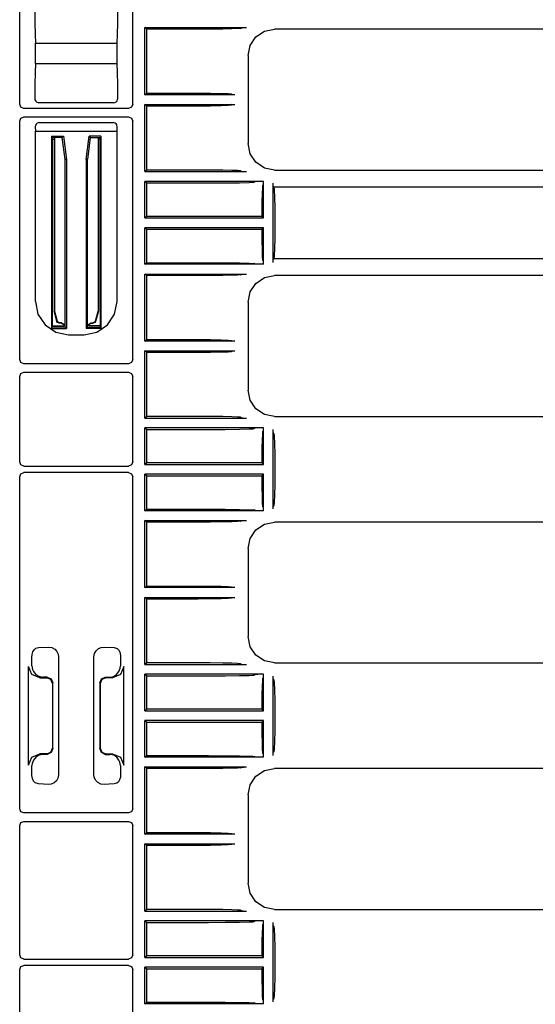
# Model space of a CAD drawing. Extents: x 6 to 55, y 22 to 131.
# Drawn here: x 48 to 52, y 75 to 82 of the extents above; entities that cross this region are included whole.
import ezdxf

# ---------------------------------------------------------------- set-up
doc = ezdxf.new("R2010")
doc.units = 0
doc.header["$MEASUREMENT"] = 0
doc.layers.add('TFR-TRI1', color=7, linetype='CONTINUOUS')

msp = doc.modelspace()

# ---------------------------------------------------------------- linework, layer by layer
at = {"layer": 'TFR-TRI1', "color": 95, "linetype": 'CONTINUOUS'}
for p, q in [((47.8497, 81.4759), (47.8497, 82.331)), ((48.6529, 81.4759), (48.6529, 82.331)), ((47.9566, 82.1489), (47.9572, 82.0534)), ((48.5454, 82.0534), (48.546, 82.1489)), ((47.9572, 82.0534), (47.959, 81.9697)), ((48.5436, 81.9697), (48.5454, 82.0534)), ((48.7376, 81.5431), (48.7376, 82.0198)), ((48.7376, 82.0198), (49.4609, 82.0198)), ((48.7527, 82.0084), (48.7376, 82.0198)), ((48.7527, 81.5545), (48.7527, 82.0084)), ((49.1481, 82.0084), (48.7527, 82.0084)), ((49.2026, 82.0086), (49.1481, 82.0084)), ((49.2915, 82.0095), (49.2026, 82.0086)), ((49.3563, 82.0109), (49.2915, 82.0095)), ((49.397, 82.0125), (49.3563, 82.0109)), ((49.4164, 82.0143), (49.397, 82.0125)), ((49.4164, 82.0143), (49.433, 82.0193)), ((49.433, 82.0193), (49.4345, 82.0195)), ((49.4345, 82.0195), (49.4378, 82.0196)), ((49.4378, 82.0196), (49.4442, 82.0197)), ((49.4442, 82.0197), (49.4545, 82.0198)), ((49.4545, 82.0198), (49.4609, 82.0198)), ((49.587, 81.9942), (49.6587, 82.0084)), ((54.3402, 82.0084), (49.6587, 82.0084)), ((49.6587, 82.0084), (49.6587, 82.0084)), ((47.959, 81.9697), (47.9616, 81.9082)), ((48.541, 81.9082), (48.5436, 81.9697)), ((49.4856, 81.8928), (49.5262, 81.9536)), ((49.5262, 81.9536), (49.587, 81.9942)), ((47.9616, 81.7647), (47.9616, 81.9082)), ((47.9616, 81.9082), (48.541, 81.9082)), ((48.541, 81.7647), (48.541, 81.9082)), ((49.4713, 81.8211), (49.4856, 81.8928)), ((49.4713, 81.8211), (49.4713, 81.821)), ((49.4713, 81.821), (49.4713, 81.1959)), ((47.9616, 81.7647), (47.9589, 81.7012)), ((47.9616, 81.7647), (48.541, 81.7647)), ((48.5437, 81.7012), (48.541, 81.7647)), ((47.9589, 81.7012), (47.9572, 81.6146)), ((48.5454, 81.6146), (48.5437, 81.7012)), ((47.9572, 81.6146), (47.9566, 81.516)), ((48.546, 81.516), (48.5454, 81.6146)), ((47.9566, 81.516), (47.9583, 81.5062)), ((48.5452, 81.5095), (48.546, 81.516)), ((48.7376, 81.5431), (48.7527, 81.5545)), ((49.3777, 81.5431), (48.7376, 81.5431)), ((48.7527, 81.5545), (49.1163, 81.5545)), ((49.1163, 81.5545), (49.2043, 81.554)), ((49.2043, 81.554), (49.2795, 81.5527)), ((49.2795, 81.5527), (49.331, 81.5508)), ((49.331, 81.5508), (49.3511, 81.5485)), ((49.3511, 81.5485), (49.3577, 81.5436)), ((49.3777, 81.5431), (49.3577, 81.5436)), ((47.8585, 81.4547), (47.8497, 81.4759)), ((47.8797, 81.4459), (47.8585, 81.4547)), ((48.6229, 81.4459), (47.8797, 81.4459)), ((47.9583, 81.5062), (47.9632, 81.4974)), ((47.9632, 81.4974), (47.9707, 81.4907)), ((47.9707, 81.4907), (47.9801, 81.4868)), ((47.9801, 81.4868), (47.9867, 81.4861)), ((48.5159, 81.4861), (47.9867, 81.4861)), ((48.5159, 81.4861), (48.5258, 81.4878)), ((48.5258, 81.4878), (48.5346, 81.4926)), ((48.5346, 81.4926), (48.5413, 81.5001)), ((48.5413, 81.5001), (48.5452, 81.5095)), ((48.6441, 81.4547), (48.6229, 81.4459)), ((48.6529, 81.4759), (48.6441, 81.4547)), ((48.7376, 80.9971), (48.7376, 81.4738)), ((48.7376, 81.4738), (49.3777, 81.4738)), ((48.7527, 81.4624), (48.7376, 81.4738)), ((49.1163, 81.4624), (48.7527, 81.4624)), ((48.7527, 81.0084), (48.7527, 81.4624)), ((49.2043, 81.4629), (49.1163, 81.4624)), ((49.2795, 81.4642), (49.2043, 81.4629)), ((49.331, 81.4661), (49.2795, 81.4642)), ((49.3511, 81.4684), (49.331, 81.4661)), ((49.3577, 81.4733), (49.3511, 81.4684)), ((49.3577, 81.4733), (49.3777, 81.4738)), ((47.8497, 81.356), (47.8585, 81.3772)), ((47.8585, 81.3772), (47.8797, 81.3859)), ((47.8797, 81.3859), (48.6229, 81.3859)), ((48.6229, 81.3859), (48.6441, 81.3772)), ((48.6441, 81.3772), (48.6529, 81.356)), ((47.8497, 79.6634), (47.8497, 81.356)), ((47.9625, 81.3278), (47.96, 81.3146)), ((47.96, 81.3146), (47.9616, 81.2832)), ((47.9683, 81.3363), (47.9625, 81.3278)), ((47.9741, 81.3409), (47.9683, 81.3363)), ((47.981, 81.3439), (47.9741, 81.3409)), ((47.989, 81.345), (47.981, 81.3439)), ((47.989, 81.345), (48.5136, 81.345)), ((48.5201, 81.3443), (48.5136, 81.345)), ((48.5274, 81.3415), (48.5201, 81.3443)), ((48.5343, 81.3364), (48.5274, 81.3415)), ((48.5397, 81.3286), (48.5343, 81.3364)), ((48.5426, 81.3146), (48.5397, 81.3286)), ((48.541, 81.2832), (48.5426, 81.3146)), ((48.6529, 79.6634), (48.6529, 81.356)), ((47.9616, 80.0743), (47.9616, 81.2832)), ((47.9616, 81.2832), (48.541, 81.2832)), ((48.0757, 81.2479), (48.078, 81.2385)), ((48.0757, 81.2479), (48.1606, 81.2479)), ((48.0757, 81.2479), (48.0757, 79.884)), ((48.1523, 81.2385), (48.078, 81.2385)), ((48.078, 81.2385), (48.0808, 81.2273)), ((48.0942, 81.2385), (48.0942, 80.0064)), ((48.0966, 81.2385), (48.0966, 80.0067)), ((48.1523, 81.2385), (48.1606, 81.2479)), ((48.1723, 81.0825), (48.1523, 81.2385)), ((48.1606, 81.2479), (48.1817, 81.0831)), ((48.3209, 81.0831), (48.342, 81.2479)), ((48.3503, 81.2385), (48.3303, 81.0825)), ((48.4269, 81.2479), (48.342, 81.2479)), ((48.342, 81.2479), (48.3503, 81.2385)), ((48.3503, 81.2385), (48.4246, 81.2385)), ((48.406, 81.2385), (48.406, 80.0067)), ((48.4084, 81.2385), (48.4084, 80.0064)), ((48.4246, 81.2385), (48.4218, 81.2273)), ((48.4269, 81.2479), (48.4246, 81.2385)), ((48.4269, 81.2479), (48.4269, 79.884)), ((48.541, 80.0743), (48.541, 81.2832)), ((48.0808, 81.2273), (48.0804, 79.9031)), ((48.0808, 81.2273), (48.0942, 81.2273)), ((48.4218, 81.2273), (48.4084, 81.2273)), ((48.4218, 81.2273), (48.4222, 79.9031)), ((49.4713, 81.1959), (49.4713, 81.1958)), ((49.4856, 81.1241), (49.4713, 81.1958)), ((49.5262, 81.0633), (49.4856, 81.1241)), ((48.1817, 81.0831), (48.1723, 81.0825)), ((48.1723, 79.8934), (48.1723, 81.0825)), ((48.1817, 81.0831), (48.1817, 79.884)), ((48.3303, 81.0825), (48.3209, 81.0831)), ((48.3209, 81.0831), (48.3209, 79.884)), ((48.3303, 79.8934), (48.3303, 81.0825)), ((49.587, 81.0227), (49.5262, 81.0633)), ((48.7527, 81.0084), (48.7376, 80.9971)), ((48.7376, 80.9971), (49.4609, 80.9971)), ((49.1481, 81.0084), (48.7527, 81.0084)), ((49.2026, 81.0083), (49.1481, 81.0084)), ((49.2915, 81.0074), (49.2026, 81.0083)), ((49.3563, 81.006), (49.2915, 81.0074)), ((49.397, 81.0044), (49.3563, 81.006)), ((49.4164, 81.0026), (49.397, 81.0044)), ((49.4164, 81.0026), (49.433, 80.9976)), ((49.433, 80.9976), (49.4345, 80.9974)), ((49.4345, 80.9974), (49.4378, 80.9973)), ((49.4378, 80.9973), (49.4442, 80.9972)), ((49.4442, 80.9972), (49.4545, 80.9971)), ((49.4545, 80.9971), (49.4609, 80.9971)), ((49.6587, 81.0084), (49.587, 81.0227)), ((49.6587, 81.0084), (49.6587, 81.0084)), ((49.6587, 81.0084), (54.1797, 81.0084)), ((49.5754, 80.9278), (48.7376, 80.9278)), ((48.7376, 80.9278), (48.7527, 80.9165)), ((48.7376, 80.6681), (48.7376, 80.9278)), ((48.7527, 80.9165), (49.1914, 80.9165)), ((48.7527, 80.6795), (48.7527, 80.9165)), ((49.1914, 80.9165), (49.3089, 80.917)), ((49.3089, 80.917), (49.4115, 80.9184)), ((49.4115, 80.9184), (49.4787, 80.9201)), ((49.4787, 80.9201), (49.5048, 80.9213)), ((49.5048, 80.9213), (49.5137, 80.9223)), ((49.5237, 80.9273), (49.5137, 80.9223)), ((49.5238, 80.9274), (49.5237, 80.9273)), ((49.5251, 80.9275), (49.5238, 80.9274)), ((49.5275, 80.9275), (49.5251, 80.9275)), ((49.5335, 80.9277), (49.5275, 80.9275)), ((49.5401, 80.9277), (49.5335, 80.9277)), ((49.5754, 80.9278), (49.5401, 80.9277)), ((49.5747, 80.8986), (49.5727, 80.8828)), ((49.5747, 80.8986), (49.5797, 80.9057)), ((49.5802, 80.9278), (49.5754, 80.9278)), ((49.5802, 80.9278), (49.5754, 80.9278)), ((49.5797, 80.9057), (49.5799, 80.9071)), ((49.5799, 80.9071), (49.58, 80.9104)), ((49.58, 80.9104), (49.5801, 80.9155)), ((49.5801, 80.9155), (49.5802, 80.9218)), ((49.5802, 80.9264), (49.5802, 80.9278)), ((49.5802, 80.9264), (49.5802, 80.9278)), ((49.5802, 80.9218), (49.5802, 80.9264)), ((49.5802, 80.6681), (49.5802, 80.9264)), ((49.6499, 80.8949), (49.6494, 80.9149)), ((49.6494, 80.352), (49.6494, 80.9149)), ((49.6549, 80.8883), (49.6499, 80.8949)), ((49.6549, 80.8883), (54.3518, 80.8883)), ((49.6549, 80.8883), (49.6572, 80.8681)), ((49.571, 80.843), (49.5697, 80.7831)), ((49.5727, 80.8828), (49.571, 80.843)), ((49.6572, 80.8681), (49.6591, 80.8167)), ((49.6591, 80.8167), (49.6604, 80.7414)), ((49.5697, 80.7831), (49.5689, 80.7082)), ((48.7527, 80.6795), (48.7376, 80.6681)), ((49.4882, 80.6795), (48.7527, 80.6795)), ((49.5688, 80.6794), (49.4882, 80.6795)), ((49.5689, 80.7082), (49.5688, 80.6794)), ((49.5802, 80.6681), (49.5688, 80.6794)), ((49.6604, 80.7414), (49.6608, 80.6534)), ((48.7376, 80.6681), (49.5802, 80.6681)), ((49.6608, 80.6135), (49.6604, 80.5255)), ((49.6608, 80.6534), (49.6608, 80.6135)), ((48.7376, 80.3391), (48.7376, 80.5988)), ((49.5802, 80.5988), (48.7376, 80.5988)), ((48.7376, 80.5988), (48.7527, 80.5874)), ((48.7527, 80.5874), (49.4882, 80.5874)), ((48.7527, 80.3504), (48.7527, 80.5874)), ((49.4882, 80.5874), (49.5688, 80.5875)), ((49.5688, 80.5875), (49.5802, 80.5988)), ((49.5688, 80.5875), (49.5693, 80.5089)), ((49.5802, 80.3405), (49.5802, 80.5988)), ((49.5693, 80.5089), (49.5705, 80.4413)), ((49.6604, 80.5255), (49.6591, 80.4502)), ((49.5705, 80.4413), (49.5722, 80.3929)), ((49.6572, 80.3988), (49.6549, 80.3786)), ((49.6591, 80.4502), (49.6572, 80.3988)), ((48.7376, 80.3391), (48.7527, 80.3504)), ((49.5754, 80.3391), (48.7376, 80.3391)), ((48.7527, 80.3504), (49.1914, 80.3504)), ((49.1914, 80.3504), (49.3089, 80.3499)), ((49.3089, 80.3499), (49.4115, 80.3485)), ((49.4115, 80.3485), (49.4787, 80.3468)), ((49.4787, 80.3468), (49.5048, 80.3456)), ((49.5048, 80.3456), (49.5137, 80.3446)), ((49.5237, 80.3396), (49.5137, 80.3446)), ((49.5245, 80.3395), (49.5237, 80.3396)), ((49.5267, 80.3394), (49.5245, 80.3395)), ((49.5319, 80.3393), (49.5267, 80.3394)), ((49.5442, 80.3391), (49.5319, 80.3393)), ((49.5754, 80.3391), (49.5442, 80.3391)), ((49.5722, 80.3929), (49.5742, 80.3698)), ((49.5742, 80.3698), (49.5747, 80.3683)), ((49.5797, 80.3612), (49.5747, 80.3683)), ((49.5802, 80.3391), (49.5754, 80.3391)), ((49.5802, 80.3391), (49.5754, 80.3391)), ((49.5798, 80.3608), (49.5797, 80.3612)), ((49.5799, 80.3584), (49.5798, 80.3608)), ((49.5801, 80.3539), (49.5799, 80.3584)), ((49.5802, 80.3476), (49.5801, 80.3539)), ((49.5802, 80.3405), (49.5802, 80.3476)), ((49.5802, 80.3391), (49.5802, 80.3405)), ((49.5802, 80.3391), (49.5802, 80.3405)), ((49.6494, 80.352), (49.6499, 80.372)), ((49.6549, 80.3786), (49.6499, 80.372)), ((54.3518, 80.3786), (49.6549, 80.3786)), ((48.7376, 80.2698), (49.4609, 80.2698)), ((48.7527, 80.2584), (48.7376, 80.2698)), ((48.7376, 79.7931), (48.7376, 80.2698)), ((49.1481, 80.2584), (48.7527, 80.2584)), ((48.7527, 79.8045), (48.7527, 80.2584)), ((49.2026, 80.2586), (49.1481, 80.2584)), ((49.2915, 80.2595), (49.2026, 80.2586)), ((49.3563, 80.2609), (49.2915, 80.2595)), ((49.397, 80.2625), (49.3563, 80.2609)), ((49.4164, 80.2643), (49.397, 80.2625)), ((49.4164, 80.2643), (49.433, 80.2693)), ((49.433, 80.2693), (49.4345, 80.2695)), ((49.4345, 80.2695), (49.4378, 80.2696)), ((49.4378, 80.2696), (49.4442, 80.2697)), ((49.4442, 80.2697), (49.4545, 80.2698)), ((49.4545, 80.2698), (49.4609, 80.2698)), ((49.587, 80.2442), (49.6587, 80.2584)), ((49.6587, 80.2584), (49.6587, 80.2584)), ((54.3535, 80.2584), (49.6587, 80.2584)), ((49.4856, 80.1428), (49.5262, 80.2036)), ((49.5262, 80.2036), (49.587, 80.2442)), ((49.4713, 80.0711), (49.4856, 80.1428)), ((47.9616, 80.0743), (47.9794, 79.9843)), ((48.5232, 79.9843), (48.541, 80.0743)), ((49.4713, 80.0711), (49.4713, 80.071)), ((49.4713, 80.071), (49.4713, 79.4459)), ((47.9794, 79.9843), (48.0303, 79.9081)), ((48.0942, 80.0064), (48.0966, 80.0067)), ((48.0958, 80.0003), (48.0942, 80.0064)), ((48.1141, 79.9333), (48.0958, 80.0003)), ((48.0966, 80.0067), (48.1157, 79.9353)), ((48.3869, 79.9353), (48.406, 80.0067)), ((48.4068, 80.0003), (48.3885, 79.9333)), ((48.406, 80.0067), (48.4084, 80.0064)), ((48.4084, 80.0064), (48.4068, 80.0003)), ((48.4723, 79.9081), (48.5232, 79.9843)), ((48.0303, 79.9081), (48.1063, 79.8572)), ((48.1186, 79.9257), (48.1141, 79.9333)), ((48.1157, 79.9353), (48.1321, 79.9227)), ((48.1306, 79.9207), (48.1186, 79.9257)), ((48.1446, 79.9207), (48.1306, 79.9207)), ((48.1466, 79.9227), (48.1321, 79.9227)), ((48.1723, 79.9022), (48.1446, 79.9207)), ((48.1466, 79.9227), (48.1723, 79.9082)), ((48.1627, 79.9146), (48.1627, 79.9031)), ((48.3303, 79.9082), (48.356, 79.9227)), ((48.358, 79.9207), (48.3303, 79.9022)), ((48.3399, 79.9146), (48.3399, 79.9031)), ((48.356, 79.9227), (48.3705, 79.9227)), ((48.358, 79.9207), (48.372, 79.9207)), ((48.3705, 79.9227), (48.3869, 79.9353)), ((48.384, 79.9257), (48.372, 79.9207)), ((48.3885, 79.9333), (48.384, 79.9257)), ((48.3963, 79.8572), (48.4723, 79.9081)), ((48.0757, 79.884), (48.078, 79.8934)), ((48.0757, 79.884), (48.1817, 79.884)), ((48.078, 79.8934), (48.0804, 79.9031)), ((48.1723, 79.8934), (48.078, 79.8934)), ((48.0804, 79.9031), (48.1627, 79.9031)), ((48.1063, 79.8572), (48.1962, 79.8393)), ((48.1817, 79.884), (48.1723, 79.8934)), ((48.1962, 79.8393), (48.3064, 79.8393)), ((48.3064, 79.8393), (48.3963, 79.8572)), ((48.3209, 79.884), (48.3303, 79.8934)), ((48.4269, 79.884), (48.3209, 79.884)), ((48.3303, 79.8934), (48.4246, 79.8934)), ((48.4222, 79.9031), (48.3399, 79.9031)), ((48.4246, 79.8934), (48.4222, 79.9031)), ((48.4269, 79.884), (48.4246, 79.8934)), ((48.7376, 79.7931), (48.7527, 79.8045)), ((49.3777, 79.7931), (48.7376, 79.7931)), ((48.7527, 79.8045), (49.1163, 79.8045)), ((49.1163, 79.8045), (49.2043, 79.804)), ((49.2043, 79.804), (49.2795, 79.8027)), ((49.2795, 79.8027), (49.331, 79.8008)), ((49.331, 79.8008), (49.3511, 79.7985)), ((49.3511, 79.7985), (49.3577, 79.7936)), ((49.3777, 79.7931), (49.3577, 79.7936)), ((48.7376, 79.7238), (49.3777, 79.7238)), ((48.7527, 79.7124), (48.7376, 79.7238)), ((48.7376, 79.2471), (48.7376, 79.7238)), ((49.1163, 79.7124), (48.7527, 79.7124)), ((48.7527, 79.2584), (48.7527, 79.7124)), ((49.2043, 79.7129), (49.1163, 79.7124)), ((49.2795, 79.7142), (49.2043, 79.7129)), ((49.331, 79.7161), (49.2795, 79.7142)), ((49.3511, 79.7184), (49.331, 79.7161)), ((49.3577, 79.7233), (49.3511, 79.7184)), ((49.3577, 79.7233), (49.3777, 79.7238)), ((47.8585, 79.6422), (47.8497, 79.6634)), ((47.8797, 79.6334), (47.8585, 79.6422)), ((48.6229, 79.6334), (47.8797, 79.6334)), ((48.6441, 79.6422), (48.6229, 79.6334)), ((48.6529, 79.6634), (48.6441, 79.6422)), ((47.8497, 79.5435), (47.8585, 79.5647)), ((47.8585, 79.5647), (47.8797, 79.5734)), ((47.8797, 79.5734), (48.6229, 79.5734)), ((48.6229, 79.5734), (48.6441, 79.5647)), ((48.6441, 79.5647), (48.6529, 79.5435)), ((47.8497, 78.9359), (47.8497, 79.5435)), ((48.6529, 78.9359), (48.6529, 79.5435)), ((49.4713, 79.4459), (49.4713, 79.4458)), ((49.4856, 79.3741), (49.4713, 79.4458)), ((49.5262, 79.3133), (49.4856, 79.3741)), ((49.587, 79.2727), (49.5262, 79.3133)), ((48.7527, 79.2584), (48.7376, 79.2471)), ((48.7376, 79.2471), (49.4609, 79.2471)), ((49.1481, 79.2584), (48.7527, 79.2584)), ((49.2026, 79.2583), (49.1481, 79.2584)), ((49.2915, 79.2574), (49.2026, 79.2583)), ((49.3563, 79.256), (49.2915, 79.2574)), ((49.397, 79.2544), (49.3563, 79.256)), ((49.4164, 79.2526), (49.397, 79.2544)), ((49.4164, 79.2526), (49.433, 79.2476)), ((49.433, 79.2476), (49.4345, 79.2474)), ((49.4345, 79.2474), (49.4378, 79.2473)), ((49.4378, 79.2473), (49.4442, 79.2472)), ((49.4442, 79.2472), (49.4545, 79.2471)), ((49.4545, 79.2471), (49.4609, 79.2471)), ((49.6587, 79.2584), (49.587, 79.2727)), ((49.6587, 79.2584), (54.1518, 79.2584)), ((49.6587, 79.2584), (49.6587, 79.2584)), ((48.7376, 79.1778), (48.7527, 79.1665)), ((49.5754, 79.1778), (48.7376, 79.1778)), ((48.7376, 78.9181), (48.7376, 79.1778)), ((48.7527, 78.9295), (48.7527, 79.1665)), ((48.7527, 79.1665), (49.1914, 79.1665)), ((49.1914, 79.1665), (49.3089, 79.167)), ((49.3089, 79.167), (49.4115, 79.1684)), ((49.4115, 79.1684), (49.4787, 79.1701)), ((49.4787, 79.1701), (49.5048, 79.1713)), ((49.5048, 79.1713), (49.5137, 79.1723)), ((49.5237, 79.1773), (49.5137, 79.1723)), ((49.5238, 79.1774), (49.5237, 79.1773)), ((49.5251, 79.1775), (49.5238, 79.1774)), ((49.5275, 79.1775), (49.5251, 79.1775)), ((49.5335, 79.1777), (49.5275, 79.1775)), ((49.5401, 79.1777), (49.5335, 79.1777)), ((49.5754, 79.1778), (49.5401, 79.1777)), ((49.5747, 79.1486), (49.5727, 79.1328)), ((49.5747, 79.1486), (49.5797, 79.1557)), ((49.5802, 79.1778), (49.5754, 79.1778)), ((49.5802, 79.1778), (49.5754, 79.1778)), ((49.5797, 79.1557), (49.5799, 79.1571)), ((49.5799, 79.1571), (49.58, 79.1604)), ((49.58, 79.1604), (49.5801, 79.1655)), ((49.5801, 79.1655), (49.5802, 79.1718)), ((49.5802, 79.1764), (49.5802, 79.1778)), ((49.5802, 79.1764), (49.5802, 79.1778)), ((49.5802, 79.1718), (49.5802, 79.1764)), ((49.5802, 78.9181), (49.5802, 79.1764)), ((49.6494, 78.602), (49.6494, 79.1649)), ((49.6499, 79.1449), (49.6494, 79.1649)), ((49.6549, 79.1383), (49.6499, 79.1449)), ((49.6549, 79.1383), (49.6572, 79.1181)), ((49.571, 79.093), (49.5697, 79.0331)), ((49.5727, 79.1328), (49.571, 79.093)), ((49.6572, 79.1181), (49.6591, 79.0667)), ((49.6591, 79.0667), (49.6604, 78.9914)), ((49.5697, 79.0331), (49.5689, 78.9582)), ((47.8585, 78.9147), (47.8497, 78.9359)), ((48.6529, 78.9359), (48.6441, 78.9147)), ((48.7527, 78.9295), (48.7376, 78.9181)), ((49.4882, 78.9295), (48.7527, 78.9295)), ((49.5688, 78.9294), (49.4882, 78.9295)), ((49.5689, 78.9582), (49.5688, 78.9294)), ((49.5802, 78.9181), (49.5688, 78.9294)), ((49.6604, 78.9914), (49.6608, 78.9034)), ((47.8797, 78.9059), (47.8585, 78.9147)), ((47.8585, 78.8522), (47.8797, 78.8609)), ((47.8797, 78.9059), (48.6229, 78.9059)), ((48.6229, 78.8609), (47.8797, 78.8609)), ((48.6441, 78.9147), (48.6229, 78.9059)), ((48.6229, 78.8609), (48.6441, 78.8522)), ((48.7376, 78.9181), (49.5802, 78.9181)), ((49.6608, 78.8635), (49.6604, 78.7755)), ((49.6608, 78.9034), (49.6608, 78.8635)), ((47.8497, 78.831), (47.8585, 78.8522)), ((47.8497, 76.4734), (47.8497, 78.831)), ((48.6441, 78.8522), (48.6529, 78.831)), ((48.6529, 76.4734), (48.6529, 78.831)), ((48.7376, 78.5891), (48.7376, 78.8488)), ((49.5802, 78.8488), (48.7376, 78.8488)), ((48.7376, 78.8488), (48.7527, 78.8374)), ((48.7527, 78.8374), (49.4882, 78.8374)), ((48.7527, 78.6004), (48.7527, 78.8374)), ((49.4882, 78.8374), (49.5688, 78.8375)), ((49.5688, 78.8375), (49.5802, 78.8488)), ((49.5688, 78.8375), (49.5693, 78.7589)), ((49.5802, 78.5905), (49.5802, 78.8488)), ((49.5693, 78.7589), (49.5705, 78.6913)), ((49.6604, 78.7755), (49.6591, 78.7002)), ((49.5705, 78.6913), (49.5722, 78.6429)), ((49.6572, 78.6488), (49.6549, 78.6286)), ((49.6591, 78.7002), (49.6572, 78.6488)), ((48.7376, 78.5891), (48.7527, 78.6004)), ((49.5754, 78.5891), (48.7376, 78.5891)), ((48.7527, 78.6004), (49.1914, 78.6004)), ((49.1914, 78.6004), (49.3089, 78.5999)), ((49.3089, 78.5999), (49.4115, 78.5985)), ((49.4115, 78.5985), (49.4787, 78.5968)), ((49.4787, 78.5968), (49.5048, 78.5956)), ((49.5048, 78.5956), (49.5137, 78.5946)), ((49.5237, 78.5896), (49.5137, 78.5946)), ((49.5245, 78.5895), (49.5237, 78.5896)), ((49.5267, 78.5894), (49.5245, 78.5895)), ((49.5319, 78.5893), (49.5267, 78.5894)), ((49.5442, 78.5891), (49.5319, 78.5893)), ((49.5754, 78.5891), (49.5442, 78.5891)), ((49.5722, 78.6429), (49.5742, 78.6198)), ((49.5742, 78.6198), (49.5747, 78.6183)), ((49.5797, 78.6112), (49.5747, 78.6183)), ((49.5802, 78.5891), (49.5754, 78.5891)), ((49.5802, 78.5891), (49.5754, 78.5891)), ((49.5798, 78.6108), (49.5797, 78.6112)), ((49.5799, 78.6084), (49.5798, 78.6108)), ((49.5801, 78.6039), (49.5799, 78.6084)), ((49.5802, 78.5976), (49.5801, 78.6039)), ((49.5802, 78.5905), (49.5802, 78.5976)), ((49.5802, 78.5891), (49.5802, 78.5905)), ((49.5802, 78.5891), (49.5802, 78.5905)), ((49.6494, 78.602), (49.6499, 78.622)), ((49.6549, 78.6286), (49.6499, 78.622)), ((48.7527, 78.5084), (48.7376, 78.5198)), ((48.7376, 78.5198), (49.4609, 78.5198)), ((48.7376, 78.0431), (48.7376, 78.5198)), ((48.7527, 78.0545), (48.7527, 78.5084)), ((49.1481, 78.5084), (48.7527, 78.5084)), ((49.2026, 78.5086), (49.1481, 78.5084)), ((49.2915, 78.5095), (49.2026, 78.5086)), ((49.3563, 78.5109), (49.2915, 78.5095)), ((49.397, 78.5125), (49.3563, 78.5109)), ((49.4164, 78.5143), (49.397, 78.5125)), ((49.4164, 78.5143), (49.433, 78.5193)), ((49.433, 78.5193), (49.4345, 78.5195)), ((49.4345, 78.5195), (49.4378, 78.5196)), ((49.4378, 78.5196), (49.4442, 78.5197)), ((49.4442, 78.5197), (49.4545, 78.5198)), ((49.4545, 78.5198), (49.4609, 78.5198)), ((49.587, 78.4942), (49.6587, 78.5084)), ((54.3402, 78.5084), (49.6587, 78.5084)), ((49.6587, 78.5084), (49.6587, 78.5084)), ((49.4856, 78.3928), (49.5262, 78.4536)), ((49.5262, 78.4536), (49.587, 78.4942)), ((49.4713, 78.3211), (49.4856, 78.3928)), ((49.4713, 78.3211), (49.4713, 78.321)), ((49.4713, 78.321), (49.4713, 77.6959)), ((48.7376, 78.0431), (48.7527, 78.0545)), ((49.3777, 78.0431), (48.7376, 78.0431)), ((48.7527, 78.0545), (49.1163, 78.0545)), ((49.1163, 78.0545), (49.2043, 78.054)), ((49.2043, 78.054), (49.2795, 78.0527)), ((49.2795, 78.0527), (49.331, 78.0508)), ((49.331, 78.0508), (49.3511, 78.0485)), ((49.3511, 78.0485), (49.3577, 78.0436)), ((49.3777, 78.0431), (49.3577, 78.0436)), ((48.7376, 77.9738), (49.3777, 77.9738)), ((48.7376, 77.4971), (48.7376, 77.9738)), ((48.7527, 77.9624), (48.7376, 77.9738)), ((49.1163, 77.9624), (48.7527, 77.9624)), ((48.7527, 77.5084), (48.7527, 77.9624)), ((49.2043, 77.9629), (49.1163, 77.9624)), ((49.2795, 77.9642), (49.2043, 77.9629)), ((49.331, 77.9661), (49.2795, 77.9642)), ((49.3511, 77.9684), (49.331, 77.9661)), ((49.3577, 77.9733), (49.3511, 77.9684)), ((49.3577, 77.9733), (49.3777, 77.9738)), ((49.4713, 77.6959), (49.4713, 77.6958)), ((49.4856, 77.6241), (49.4713, 77.6958)), ((47.9431, 77.5879), (47.9513, 77.6027)), ((47.9513, 77.6027), (47.9635, 77.6128)), ((47.9635, 77.6128), (47.9822, 77.6177)), ((47.9822, 77.6177), (48.0542, 77.6212)), ((48.0542, 77.6212), (48.0771, 77.6182)), ((48.0771, 77.6182), (48.0985, 77.6072)), ((48.0985, 77.6072), (48.114, 77.5907)), ((48.392, 77.5954), (48.4086, 77.6104)), ((48.4086, 77.6104), (48.4284, 77.619)), ((48.4284, 77.619), (48.4484, 77.6212)), ((48.4484, 77.6212), (48.5204, 77.6177)), ((48.5204, 77.6177), (48.5429, 77.6105)), ((48.5429, 77.6105), (48.5548, 77.5976)), ((49.5262, 77.5633), (49.4856, 77.6241)), ((47.9367, 77.5479), (47.9383, 77.5691)), ((47.9367, 77.4873), (47.9367, 77.5479)), ((47.9383, 77.5691), (47.9431, 77.5879)), ((48.114, 77.5907), (48.1231, 77.5703)), ((48.1231, 77.5703), (48.1254, 77.5527)), ((48.1254, 77.5527), (48.1254, 76.7142)), ((48.3772, 77.5527), (48.381, 77.5753)), ((48.3772, 76.7142), (48.3772, 77.5527)), ((48.381, 77.5753), (48.392, 77.5954)), ((48.5548, 77.5976), (48.5625, 77.5781)), ((48.5625, 77.5781), (48.5656, 77.5566)), ((48.5656, 77.5566), (48.5658, 77.5479)), ((48.5658, 77.5479), (48.5658, 77.4873)), ((49.587, 77.5227), (49.5262, 77.5633)), ((47.9129, 76.7833), (47.9129, 77.4836)), ((47.9364, 77.427), (47.9129, 77.4836)), ((47.9367, 77.4873), (47.9409, 77.4631)), ((47.9409, 77.4631), (47.9479, 77.4486)), ((48.5547, 77.4486), (48.5641, 77.4714)), ((48.5641, 77.4714), (48.5658, 77.4873)), ((48.5897, 77.4836), (48.5662, 77.427)), ((48.5897, 76.7833), (48.5897, 77.4836)), ((48.7527, 77.5084), (48.7376, 77.4971)), ((48.7376, 77.4971), (49.4609, 77.4971)), ((49.1481, 77.5084), (48.7527, 77.5084)), ((49.2026, 77.5083), (49.1481, 77.5084)), ((49.2915, 77.5074), (49.2026, 77.5083)), ((49.3563, 77.506), (49.2915, 77.5074)), ((49.397, 77.5044), (49.3563, 77.506)), ((49.4164, 77.5026), (49.397, 77.5044)), ((49.4164, 77.5026), (49.433, 77.4976)), ((49.433, 77.4976), (49.4345, 77.4974)), ((49.4345, 77.4974), (49.4378, 77.4973)), ((49.4378, 77.4973), (49.4442, 77.4972)), ((49.4442, 77.4972), (49.4545, 77.4971)), ((49.4545, 77.4971), (49.4609, 77.4971)), ((49.6587, 77.5084), (49.587, 77.5227)), ((49.6587, 77.5084), (49.6587, 77.5084)), ((49.6587, 77.5084), (54.1518, 77.5084)), ((47.9929, 77.4036), (47.9364, 77.427)), ((47.9479, 77.4486), (47.9637, 77.4277)), ((47.9637, 77.4277), (47.9851, 77.4136)), ((47.9851, 77.4136), (48.0097, 77.4077)), ((47.9929, 77.4036), (48.0415, 77.4036)), ((48.0097, 77.4077), (48.013, 77.4076)), ((48.0451, 77.4072), (48.013, 77.4076)), ((48.0698, 77.3919), (48.0415, 77.4036)), ((48.0451, 77.4072), (48.073, 77.3951)), ((48.0815, 77.3637), (48.0698, 77.3919)), ((48.073, 77.3951), (48.0846, 77.3667)), ((48.418, 77.3667), (48.4296, 77.3951)), ((48.4328, 77.3919), (48.4211, 77.3637)), ((48.4296, 77.3951), (48.4575, 77.4072)), ((48.4611, 77.4036), (48.4328, 77.3919)), ((48.4575, 77.4072), (48.4896, 77.4076)), ((48.5097, 77.4036), (48.4611, 77.4036)), ((48.4896, 77.4076), (48.5147, 77.4125)), ((48.5662, 77.427), (48.5097, 77.4036)), ((48.5147, 77.4125), (48.5369, 77.4259)), ((48.5369, 77.4259), (48.5547, 77.4486)), ((48.7376, 77.1681), (48.7376, 77.4278)), ((48.7376, 77.4278), (48.7527, 77.4165)), ((49.5754, 77.4278), (48.7376, 77.4278)), ((48.7527, 77.4165), (49.1914, 77.4165)), ((48.7527, 77.1795), (48.7527, 77.4165)), ((49.1914, 77.4165), (49.3089, 77.417)), ((49.3089, 77.417), (49.4115, 77.4184)), ((49.4115, 77.4184), (49.4787, 77.4201)), ((49.4787, 77.4201), (49.5048, 77.4213)), ((49.5048, 77.4213), (49.5137, 77.4223)), ((49.5237, 77.4273), (49.5137, 77.4223)), ((49.5238, 77.4274), (49.5237, 77.4273)), ((49.5251, 77.4275), (49.5238, 77.4274)), ((49.5275, 77.4275), (49.5251, 77.4275)), ((49.5335, 77.4277), (49.5275, 77.4275)), ((49.5401, 77.4277), (49.5335, 77.4277)), ((49.5754, 77.4278), (49.5401, 77.4277)), ((49.5747, 77.3986), (49.5727, 77.3828)), ((49.5747, 77.3986), (49.5797, 77.4057)), ((49.5802, 77.4278), (49.5754, 77.4278)), ((49.5802, 77.4278), (49.5754, 77.4278)), ((49.5797, 77.4057), (49.5799, 77.4071)), ((49.5799, 77.4071), (49.58, 77.4104)), ((49.58, 77.4104), (49.5801, 77.4155)), ((49.5801, 77.4155), (49.5802, 77.4218)), ((49.5802, 77.4264), (49.5802, 77.4278)), ((49.5802, 77.4264), (49.5802, 77.4278)), ((49.5802, 77.4218), (49.5802, 77.4264)), ((49.5802, 77.1681), (49.5802, 77.4264)), ((49.6499, 77.3949), (49.6494, 77.4149)), ((49.6494, 76.852), (49.6494, 77.4149)), ((49.6549, 77.3883), (49.6499, 77.3949)), ((48.0815, 77.3637), (48.0815, 76.9032)), ((48.0846, 76.9002), (48.0846, 77.3667)), ((48.418, 77.3667), (48.418, 76.9002)), ((48.4211, 77.3637), (48.4211, 76.9032)), ((49.571, 77.343), (49.5697, 77.2831)), ((49.5727, 77.3828), (49.571, 77.343)), ((49.6549, 77.3883), (49.6572, 77.3681)), ((49.6572, 77.3681), (49.6591, 77.3167)), ((49.5697, 77.2831), (49.5689, 77.2082)), ((49.6591, 77.3167), (49.6604, 77.2414)), ((48.7527, 77.1795), (48.7376, 77.1681)), ((49.4882, 77.1795), (48.7527, 77.1795)), ((49.5688, 77.1794), (49.4882, 77.1795)), ((49.5689, 77.2082), (49.5688, 77.1794)), ((49.5802, 77.1681), (49.5688, 77.1794)), ((49.6604, 77.2414), (49.6608, 77.1534)), ((48.7376, 77.1681), (49.5802, 77.1681)), ((49.6608, 77.1135), (49.6604, 77.0255)), ((49.6608, 77.1534), (49.6608, 77.1135)), ((48.7376, 77.0988), (48.7527, 77.0874)), ((48.7376, 76.8391), (48.7376, 77.0988)), ((49.5802, 77.0988), (48.7376, 77.0988)), ((48.7527, 77.0874), (49.4882, 77.0874)), ((48.7527, 76.8504), (48.7527, 77.0874)), ((49.4882, 77.0874), (49.5688, 77.0875)), ((49.5688, 77.0875), (49.5802, 77.0988)), ((49.5688, 77.0875), (49.5693, 77.0089)), ((49.5802, 76.8405), (49.5802, 77.0988)), ((49.5693, 77.0089), (49.5705, 76.9413)), ((49.6604, 77.0255), (49.6591, 76.9502)), ((48.0698, 76.875), (48.0815, 76.9032)), ((48.0846, 76.9002), (48.073, 76.8717)), ((48.4296, 76.8717), (48.418, 76.9002)), ((48.4211, 76.9032), (48.4328, 76.875)), ((49.5705, 76.9413), (49.5722, 76.8929)), ((49.6591, 76.9502), (49.6572, 76.8988)), ((47.9129, 76.7833), (47.9364, 76.8399)), ((47.9364, 76.8399), (47.9929, 76.8633)), ((47.9657, 76.841), (47.9479, 76.8183)), ((47.9879, 76.8544), (47.9657, 76.841)), ((48.013, 76.8593), (47.9879, 76.8544)), ((48.0415, 76.8633), (47.9929, 76.8633)), ((48.0451, 76.8597), (48.013, 76.8593)), ((48.0415, 76.8633), (48.0698, 76.875)), ((48.073, 76.8717), (48.0451, 76.8597)), ((48.4575, 76.8597), (48.4296, 76.8717)), ((48.4328, 76.875), (48.4611, 76.8633)), ((48.4575, 76.8597), (48.4896, 76.8593)), ((48.4611, 76.8633), (48.5097, 76.8633)), ((48.4929, 76.8592), (48.4896, 76.8593)), ((48.5175, 76.8533), (48.4929, 76.8592)), ((48.5097, 76.8633), (48.5662, 76.8399)), ((48.5389, 76.8391), (48.5175, 76.8533)), ((48.5547, 76.8183), (48.5389, 76.8391)), ((48.5662, 76.8399), (48.5897, 76.7833)), ((48.7376, 76.8391), (48.7527, 76.8504)), ((49.5754, 76.8391), (48.7376, 76.8391)), ((48.7527, 76.8504), (49.1914, 76.8504)), ((49.1914, 76.8504), (49.3089, 76.8499)), ((49.3089, 76.8499), (49.4115, 76.8485)), ((49.4115, 76.8485), (49.4787, 76.8468)), ((49.4787, 76.8468), (49.5048, 76.8456)), ((49.5048, 76.8456), (49.5137, 76.8446)), ((49.5237, 76.8396), (49.5137, 76.8446)), ((49.5245, 76.8395), (49.5237, 76.8396)), ((49.5267, 76.8394), (49.5245, 76.8395)), ((49.5319, 76.8393), (49.5267, 76.8394)), ((49.5442, 76.8391), (49.5319, 76.8393)), ((49.5754, 76.8391), (49.5442, 76.8391)), ((49.5722, 76.8929), (49.5742, 76.8698)), ((49.5742, 76.8698), (49.5747, 76.8683)), ((49.5797, 76.8612), (49.5747, 76.8683)), ((49.5802, 76.8391), (49.5754, 76.8391)), ((49.5802, 76.8391), (49.5754, 76.8391)), ((49.5798, 76.8608), (49.5797, 76.8612)), ((49.5799, 76.8584), (49.5798, 76.8608)), ((49.5801, 76.8539), (49.5799, 76.8584)), ((49.5802, 76.8476), (49.5801, 76.8539)), ((49.5802, 76.8405), (49.5802, 76.8476)), ((49.5802, 76.8391), (49.5802, 76.8405)), ((49.5802, 76.8391), (49.5802, 76.8405)), ((49.6494, 76.852), (49.6499, 76.872)), ((49.6549, 76.8786), (49.6499, 76.872)), ((49.6572, 76.8988), (49.6549, 76.8786)), ((47.9385, 76.7955), (47.9367, 76.7796)), ((47.9367, 76.719), (47.9367, 76.7796)), ((47.9479, 76.8183), (47.9385, 76.7955)), ((48.5617, 76.8038), (48.5547, 76.8183)), ((48.5658, 76.7796), (48.5617, 76.8038)), ((48.5658, 76.7796), (48.5658, 76.719)), ((48.7376, 76.2931), (48.7376, 76.7698)), ((48.7376, 76.7698), (49.4609, 76.7698)), ((48.7527, 76.7584), (48.7376, 76.7698)), ((49.2915, 76.7595), (49.2026, 76.7586)), ((49.3563, 76.7609), (49.2915, 76.7595)), ((49.397, 76.7625), (49.3563, 76.7609)), ((49.4164, 76.7643), (49.397, 76.7625)), ((49.4164, 76.7643), (49.433, 76.7693)), ((49.433, 76.7693), (49.4345, 76.7695)), ((49.4345, 76.7695), (49.4378, 76.7696)), ((49.4378, 76.7696), (49.4442, 76.7697)), ((49.4442, 76.7697), (49.4545, 76.7698)), ((49.4545, 76.7698), (49.4609, 76.7698)), ((47.937, 76.7103), (47.9367, 76.719)), ((47.9401, 76.6888), (47.937, 76.7103)), ((48.1216, 76.6916), (48.1106, 76.6715)), ((48.1254, 76.7142), (48.1216, 76.6916)), ((48.3795, 76.6966), (48.3772, 76.7142)), ((48.3886, 76.6762), (48.3795, 76.6966)), ((48.5643, 76.6978), (48.5595, 76.679)), ((48.5658, 76.719), (48.5643, 76.6978)), ((49.1481, 76.7584), (48.7527, 76.7584)), ((48.7527, 76.3045), (48.7527, 76.7584)), ((49.2026, 76.7586), (49.1481, 76.7584)), ((49.4856, 76.6428), (49.5262, 76.7036)), ((49.5262, 76.7036), (49.587, 76.7442)), ((49.587, 76.7442), (49.6587, 76.7584)), ((49.6587, 76.7584), (49.6587, 76.7584)), ((54.3402, 76.7584), (49.6587, 76.7584)), ((47.9478, 76.6693), (47.9401, 76.6888)), ((47.9597, 76.6564), (47.9478, 76.6693)), ((47.9822, 76.6492), (47.9597, 76.6564)), ((48.0542, 76.6457), (47.9822, 76.6492)), ((48.0742, 76.6479), (48.0542, 76.6457)), ((48.0939, 76.6565), (48.0742, 76.6479)), ((48.1106, 76.6715), (48.0939, 76.6565)), ((48.4041, 76.6597), (48.3886, 76.6762)), ((48.4255, 76.6487), (48.4041, 76.6597)), ((48.4484, 76.6457), (48.4255, 76.6487)), ((48.5204, 76.6492), (48.4484, 76.6457)), ((48.5391, 76.6541), (48.5204, 76.6492)), ((48.5513, 76.6642), (48.5391, 76.6541)), ((48.5595, 76.679), (48.5513, 76.6642)), ((49.4713, 76.5711), (49.4856, 76.6428)), ((49.4713, 76.5711), (49.4713, 76.571)), ((49.4713, 76.571), (49.4713, 75.9459)), ((47.8585, 76.4522), (47.8497, 76.4734)), ((47.8797, 76.4435), (47.8585, 76.4522)), ((48.6229, 76.4435), (47.8797, 76.4435)), ((48.6441, 76.4522), (48.6229, 76.4435)), ((48.6529, 76.4734), (48.6441, 76.4522)), ((47.8497, 76.3535), (47.8585, 76.3747)), ((47.8497, 75.4359), (47.8497, 76.3535)), ((47.8585, 76.3747), (47.8797, 76.3834)), ((47.8797, 76.3834), (48.6229, 76.3834)), ((48.6229, 76.3834), (48.6441, 76.3747)), ((48.6441, 76.3747), (48.6529, 76.3535)), ((48.6529, 75.4359), (48.6529, 76.3535)), ((48.7376, 76.2931), (48.7527, 76.3045)), ((49.3777, 76.2931), (48.7376, 76.2931)), ((48.7527, 76.3045), (49.1163, 76.3045)), ((49.1163, 76.3045), (49.2043, 76.304)), ((49.2043, 76.304), (49.2795, 76.3027)), ((49.2795, 76.3027), (49.331, 76.3008)), ((49.331, 76.3008), (49.3511, 76.2985)), ((49.3511, 76.2985), (49.3577, 76.2936)), ((49.3777, 76.2931), (49.3577, 76.2936)), ((48.7527, 76.2124), (48.7376, 76.2238)), ((48.7376, 76.2238), (49.3777, 76.2238)), ((48.7376, 75.7471), (48.7376, 76.2238)), ((49.1163, 76.2124), (48.7527, 76.2124)), ((48.7527, 75.7584), (48.7527, 76.2124)), ((49.2043, 76.2129), (49.1163, 76.2124)), ((49.2795, 76.2142), (49.2043, 76.2129)), ((49.331, 76.2161), (49.2795, 76.2142)), ((49.3511, 76.2184), (49.331, 76.2161)), ((49.3577, 76.2233), (49.3511, 76.2184)), ((49.3577, 76.2233), (49.3777, 76.2238)), ((49.4713, 75.9459), (49.4713, 75.9458)), ((49.4856, 75.8741), (49.4713, 75.9458)), ((49.5262, 75.8133), (49.4856, 75.8741)), ((49.587, 75.7727), (49.5262, 75.8133)), ((48.7527, 75.7584), (48.7376, 75.7471)), ((48.7376, 75.7471), (49.4609, 75.7471)), ((49.1481, 75.7584), (48.7527, 75.7584)), ((49.2026, 75.7583), (49.1481, 75.7584)), ((49.2915, 75.7574), (49.2026, 75.7583)), ((49.3563, 75.756), (49.2915, 75.7574)), ((49.397, 75.7544), (49.3563, 75.756)), ((49.4164, 75.7526), (49.397, 75.7544)), ((49.4164, 75.7526), (49.433, 75.7476)), ((49.433, 75.7476), (49.4345, 75.7474)), ((49.4345, 75.7474), (49.4378, 75.7473)), ((49.4378, 75.7473), (49.4442, 75.7472)), ((49.4442, 75.7472), (49.4545, 75.7471)), ((49.4545, 75.7471), (49.4609, 75.7471)), ((49.6587, 75.7584), (49.587, 75.7727)), ((49.6587, 75.7584), (54.1518, 75.7584)), ((49.6587, 75.7584), (49.6587, 75.7584)), ((48.7376, 75.6778), (48.7527, 75.6665)), ((48.7376, 75.4181), (48.7376, 75.6778)), ((49.5754, 75.6778), (48.7376, 75.6778)), ((48.7527, 75.4295), (48.7527, 75.6665)), ((48.7527, 75.6665), (49.1914, 75.6665)), ((49.1914, 75.6665), (49.3089, 75.667)), ((49.3089, 75.667), (49.4115, 75.6684)), ((49.4115, 75.6684), (49.4787, 75.6701)), ((49.4787, 75.6701), (49.5048, 75.6713)), ((49.5048, 75.6713), (49.5137, 75.6723)), ((49.5237, 75.6773), (49.5137, 75.6723)), ((49.5238, 75.6774), (49.5237, 75.6773)), ((49.5251, 75.6775), (49.5238, 75.6774)), ((49.5275, 75.6775), (49.5251, 75.6775)), ((49.5335, 75.6777), (49.5275, 75.6775)), ((49.5401, 75.6777), (49.5335, 75.6777)), ((49.5754, 75.6778), (49.5401, 75.6777)), ((49.5747, 75.6486), (49.5727, 75.6328)), ((49.5747, 75.6486), (49.5797, 75.6557)), ((49.5802, 75.6778), (49.5754, 75.6778)), ((49.5802, 75.6778), (49.5754, 75.6778)), ((49.5797, 75.6557), (49.5799, 75.6571)), ((49.5799, 75.6571), (49.58, 75.6604)), ((49.58, 75.6604), (49.5801, 75.6655)), ((49.5801, 75.6655), (49.5802, 75.6718)), ((49.5802, 75.6764), (49.5802, 75.6778)), ((49.5802, 75.6764), (49.5802, 75.6778)), ((49.5802, 75.6718), (49.5802, 75.6764)), ((49.5802, 75.4181), (49.5802, 75.6764)), ((49.6499, 75.6449), (49.6494, 75.6649)), ((49.6494, 75.102), (49.6494, 75.6649)), ((49.6549, 75.6383), (49.6499, 75.6449)), ((49.571, 75.593), (49.5697, 75.5331)), ((49.5727, 75.6328), (49.571, 75.593)), ((49.6549, 75.6383), (49.6572, 75.6181)), ((49.6572, 75.6181), (49.6591, 75.5667)), ((49.5697, 75.5331), (49.5689, 75.4582)), ((49.6591, 75.5667), (49.6604, 75.4914)), ((47.8585, 75.4147), (47.8497, 75.4359)), ((48.6529, 75.4359), (48.6441, 75.4147)), ((49.5689, 75.4582), (49.5688, 75.4294)), ((49.6604, 75.4914), (49.6608, 75.4034)), ((47.8797, 75.4059), (47.8585, 75.4147)), ((47.8797, 75.4059), (48.6229, 75.4059)), ((48.6441, 75.4147), (48.6229, 75.4059)), ((48.7527, 75.4295), (48.7376, 75.4181)), ((48.7376, 75.4181), (49.5802, 75.4181)), ((49.4882, 75.4295), (48.7527, 75.4295)), ((49.5688, 75.4294), (49.4882, 75.4295)), ((49.5802, 75.4181), (49.5688, 75.4294)), ((49.6608, 75.3635), (49.6604, 75.2755)), ((49.6608, 75.4034), (49.6608, 75.3635)), ((47.8497, 75.331), (47.8585, 75.3522)), ((47.8497, 73.3822), (47.8497, 75.331)), ((47.8585, 75.3522), (47.8797, 75.3609)), ((48.6229, 75.3609), (47.8797, 75.3609)), ((48.6229, 75.3609), (48.6441, 75.3522)), ((48.6441, 75.3522), (48.6529, 75.331)), ((48.6529, 73.3822), (48.6529, 75.331)), ((49.5802, 75.3488), (48.7376, 75.3488)), ((48.7376, 75.3488), (48.7527, 75.3374)), ((48.7376, 75.0891), (48.7376, 75.3488)), ((48.7527, 75.3374), (49.4882, 75.3374)), ((48.7527, 75.1004), (48.7527, 75.3374)), ((49.4882, 75.3374), (49.5688, 75.3375)), ((49.5688, 75.3375), (49.5802, 75.3488)), ((49.5688, 75.3375), (49.5693, 75.2589)), ((49.5802, 75.0905), (49.5802, 75.3488)), ((49.5693, 75.2589), (49.5705, 75.1913)), ((49.6604, 75.2755), (49.6591, 75.2002)), ((49.5705, 75.1913), (49.5722, 75.1429)), ((49.6591, 75.2002), (49.6572, 75.1488)), ((48.7376, 75.0891), (48.7527, 75.1004)), ((49.5754, 75.0891), (48.7376, 75.0891)), ((48.7527, 75.1004), (49.1914, 75.1004)), ((49.1914, 75.1004), (49.3089, 75.0999)), ((49.3089, 75.0999), (49.4115, 75.0985)), ((49.4115, 75.0985), (49.4787, 75.0968)), ((49.4787, 75.0968), (49.5048, 75.0956)), ((49.5048, 75.0956), (49.5137, 75.0946)), ((49.5237, 75.0896), (49.5137, 75.0946)), ((49.5245, 75.0895), (49.5237, 75.0896)), ((49.5267, 75.0894), (49.5245, 75.0895)), ((49.5319, 75.0893), (49.5267, 75.0894)), ((49.5442, 75.0891), (49.5319, 75.0893)), ((49.5754, 75.0891), (49.5442, 75.0891)), ((49.5722, 75.1429), (49.5742, 75.1198)), ((49.5742, 75.1198), (49.5747, 75.1183)), ((49.5797, 75.1112), (49.5747, 75.1183)), ((49.5802, 75.0891), (49.5754, 75.0891)), ((49.5802, 75.0891), (49.5754, 75.0891)), ((49.5798, 75.1108), (49.5797, 75.1112)), ((49.5799, 75.1084), (49.5798, 75.1108)), ((49.5801, 75.1039), (49.5799, 75.1084)), ((49.5802, 75.0976), (49.5801, 75.1039)), ((49.5802, 75.0905), (49.5802, 75.0976)), ((49.5802, 75.0891), (49.5802, 75.0905)), ((49.5802, 75.0891), (49.5802, 75.0905)), ((49.6494, 75.102), (49.6499, 75.122)), ((49.6549, 75.1286), (49.6499, 75.122)), ((49.6572, 75.1488), (49.6549, 75.1286))]:
    msp.add_line(p, q, dxfattribs=at)

doc.saveas('drawing.dxf')
